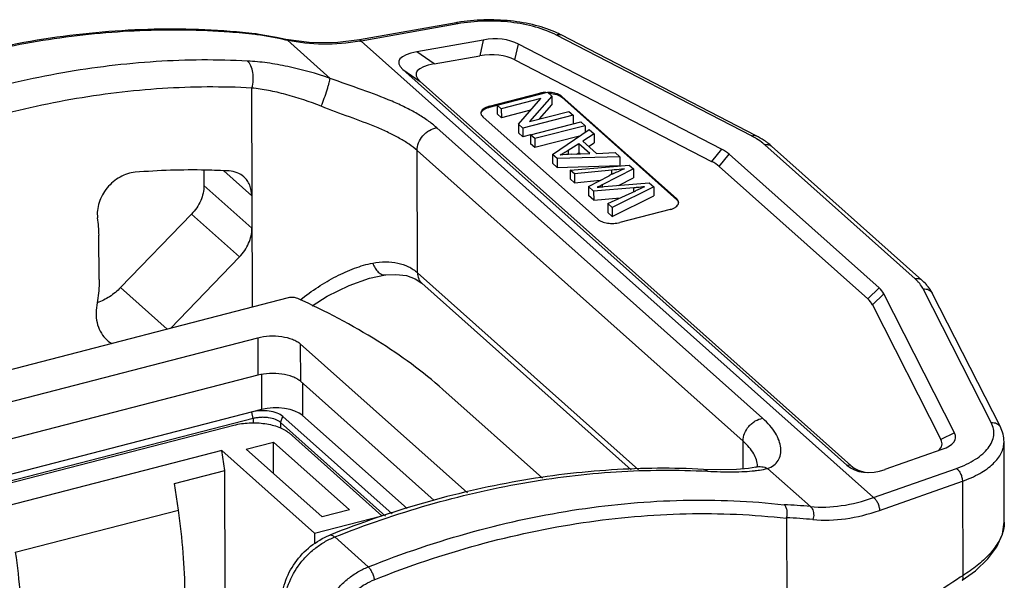
# Model space of a CAD drawing. Units: millimetres. Extents: x 253 to 698, y 142 to 457.
# Drawn here: x 356 to 385, y 225 to 242 of the extents above; entities that cross this region are included whole.
import ezdxf

# ---------------------------------------------------------------- set-up
doc = ezdxf.new("R2010")
doc.units = ezdxf.units.MM
doc.header["$MEASUREMENT"] = 0
doc.layers.get('0').update_dxf_attribs({"lineweight": 30})

msp = doc.modelspace()

# ---------------------------------------------------------------- linework, layer by layer
at = {"color": 7, "linetype": 'Continuous'}
for p, q in [((369.053, 241.475), (366.206, 240.969)), ((369.104, 241.443), (366.257, 240.937)), ((363.178, 241.124), (363.125, 241.13)), ((363.13, 241.15), (363.126, 241.15)), ((363.406, 241.102), (363.13, 241.15)), ((364.075, 240.958), (364.032, 240.966)), ((364.717, 240.888), (364.035, 240.982)), ((364.075, 240.958), (364.035, 240.982)), ((364.075, 240.958), (365.335, 239.834)), ((381.374, 227.461), (366.257, 240.937)), ((369.853, 240.965), (367.899, 240.618)), ((369.853, 240.965), (369.752, 240.502)), ((377.776, 238.136), (372.019, 241.113)), ((377.914, 238.139), (372.158, 241.116)), ((370.793, 240.384), (370.894, 240.847)), ((376.889, 237.747), (370.894, 240.847)), ((368.41, 240.263), (367.899, 240.618)), ((368.41, 240.263), (369.752, 240.502)), ((370.793, 240.384), (376.596, 237.383)), ((367.484, 240.097), (367.995, 239.742)), ((367.484, 240.097), (380.587, 228.415)), ((363.051, 233.084), (363.029, 239.549)), ((367.995, 239.742), (380.709, 228.406)), ((370.042, 239.012), (371.523, 239.394)), ((370.267, 239.047), (371.749, 239.43)), ((371.553, 239.238), (370.39, 238.938)), ((370.897, 238.486), (371.553, 239.238)), ((371.88, 239.313), (371.223, 238.56)), ((371.523, 239.368), (371.523, 239.394)), ((371.749, 239.43), (371.88, 239.313)), ((371.88, 239.313), (371.881, 239.049)), ((372.173, 239.302), (372.173, 239.276)), ((372.173, 239.302), (375.568, 236.275)), ((372.173, 239.276), (375.568, 236.249)), ((370.042, 238.985), (370.268, 239.044)), ((370.042, 239.012), (370.042, 238.985)), ((370.267, 239.047), (370.268, 238.784)), ((370.39, 238.938), (370.267, 239.047)), ((370.39, 238.938), (370.391, 238.674)), ((371.256, 238.898), (370.391, 238.674)), ((371.521, 238.637), (371.881, 239.049)), ((373.24, 235.674), (369.845, 238.701)), ((370.391, 238.674), (370.268, 238.784)), ((372.51, 238.752), (371.028, 238.369)), ((371.223, 238.56), (372.387, 238.861)), ((372.387, 238.861), (372.51, 238.752)), ((372.51, 238.752), (372.511, 238.494)), ((378.104, 229.802), (368.484, 238.378)), ((370.897, 238.486), (370.898, 238.222)), ((371.028, 238.369), (370.897, 238.486)), ((371.028, 238.369), (371.029, 238.105)), ((371.252, 238.169), (372.734, 238.552)), ((372.861, 238.438), (371.38, 238.055)), ((371.899, 237.592), (372.985, 238.327)), ((372.734, 238.552), (372.861, 238.438)), ((372.861, 238.438), (372.862, 238.244)), ((372.985, 238.327), (373.131, 238.198)), ((371.029, 238.105), (370.898, 238.222)), ((371.254, 238.163), (371.029, 238.105)), ((371.252, 238.169), (371.253, 237.906)), ((371.38, 238.055), (371.252, 238.169)), ((371.38, 238.055), (371.381, 237.792)), ((372.695, 238.131), (371.381, 237.792)), ((373.131, 238.198), (372.795, 237.981)), ((373.131, 238.198), (373.132, 237.934)), ((371.381, 237.792), (371.253, 237.906)), ((372.675, 237.905), (372.365, 237.709)), ((372.675, 237.905), (372.676, 237.641)), ((373.002, 237.613), (372.675, 237.905)), ((372.795, 237.981), (373.199, 237.621)), ((372.967, 237.828), (373.132, 237.934)), ((376.889, 237.747), (376.596, 237.383)), ((382.601, 233.921), (378.169, 237.872)), ((382.801, 233.882), (378.37, 237.832)), ((367.917, 234.097), (367.905, 237.704)), ((377.525, 229.128), (367.905, 237.704)), ((371.899, 237.592), (371.9, 237.329)), ((372.037, 237.47), (371.899, 237.592)), ((373.889, 237.522), (372.037, 237.47)), ((372.037, 237.47), (372.038, 237.206)), ((372.365, 237.709), (372.366, 237.59)), ((372.461, 237.595), (373.002, 237.613)), ((372.61, 237.6), (372.676, 237.641)), ((372.718, 237.604), (372.676, 237.641)), ((373.199, 237.621), (373.753, 237.643)), ((373.753, 237.643), (373.889, 237.522)), ((373.889, 237.522), (373.89, 237.258)), ((376.821, 237.232), (377.114, 237.596)), ((381.54, 233.65), (377.114, 237.596)), ((372.038, 237.206), (371.9, 237.329)), ((372.038, 237.206), (373.89, 237.258)), ((372.421, 237.127), (374.167, 237.274)), ((374.29, 237.164), (373.365, 236.691)), ((374.167, 237.274), (374.29, 237.164)), ((374.29, 237.164), (374.291, 236.901)), ((381.204, 233.324), (376.821, 237.232)), ((361.612, 237.124), (361.614, 236.671)), ((363.025, 236.368), (362.198, 237.106)), ((372.421, 237.127), (372.422, 236.864)), ((372.549, 237.013), (372.421, 237.127)), ((372.55, 236.749), (372.422, 236.864)), ((373.653, 237.124), (372.549, 237.013)), ((372.549, 237.013), (372.55, 236.749)), ((372.962, 236.645), (373.574, 236.962)), ((373.653, 237.001), (373.653, 237.124)), ((373.847, 236.673), (374.291, 236.901)), ((361.614, 236.671), (363.028, 235.409)), ((372.55, 236.749), (373.312, 236.826)), ((372.962, 236.645), (372.963, 236.381)), ((373.116, 236.507), (372.962, 236.645)), ((374.301, 236.602), (373.116, 236.507)), ((373.365, 236.691), (373.365, 236.634)), ((373.424, 236.639), (374.757, 236.748)), ((374.888, 236.631), (373.663, 236.02)), ((374.301, 236.494), (374.301, 236.602)), ((374.757, 236.748), (374.888, 236.631)), ((374.888, 236.631), (374.889, 236.368)), ((363.025, 236.368), (363.028, 235.409)), ((373.117, 236.244), (372.963, 236.381)), ((373.116, 236.507), (373.117, 236.244)), ((373.117, 236.244), (373.896, 236.306)), ((373.531, 236.137), (374.356, 236.519)), ((373.663, 235.757), (374.889, 236.368)), ((373.531, 236.137), (373.532, 235.874)), ((373.663, 236.02), (373.531, 236.137)), ((373.663, 236.02), (373.663, 235.757)), ((375.568, 236.249), (375.568, 236.275)), ((361.248, 235.826), (359.152, 233.659)), ((362.663, 234.565), (361.248, 235.826)), ((373.663, 235.757), (373.532, 235.874)), ((375.371, 235.964), (373.89, 235.581)), ((358.519, 233.896), (358.515, 235.202)), ((360.624, 232.456), (362.663, 234.565)), ((366.976, 234.034), (366.977, 234.034)), ((367.917, 234.097), (374.44, 228.282)), ((368.047, 233.786), (374.222, 228.281)), ((359.152, 233.659), (360.529, 232.432)), ((381.54, 233.65), (381.204, 233.324)), ((381.343, 233.151), (381.678, 233.477)), ((383.77, 229.368), (381.678, 233.477)), ((384.851, 229.673), (382.843, 233.618)), ((385.12, 229.545), (383.111, 233.491)), ((364.102, 233.355), (304.865, 218.051)), ((381.343, 233.151), (383.367, 229.174)), ((305.685, 217.319), (363.2, 232.178)), ((363.2, 232.178), (363.203, 231.072)), ((364.458, 231.999), (364.462, 230.893)), ((364.458, 231.999), (369.393, 227.6)), ((363.203, 231.072), (306.648, 216.46)), ((363.308, 231.089), (363.309, 230.057)), ((368.411, 227.373), (364.462, 230.893)), ((364.526, 230.835), (364.527, 229.883)), ((371.605, 228.031), (368.666, 230.652)), ((363.309, 230.057), (307.555, 215.652)), ((363.064, 229.794), (363.028, 229.984)), ((367.611, 227.134), (364.527, 229.883)), ((363.064, 229.794), (307.728, 215.498)), ((307.772, 215.459), (362.5, 229.598)), ((363.064, 229.794), (363.064, 229.665)), ((363.876, 229.679), (363.942, 229.854)), ((363.876, 229.679), (363.877, 229.514)), ((366.975, 226.916), (363.876, 229.679)), ((367.164, 226.981), (363.942, 229.854)), ((366.862, 226.926), (364.124, 229.367)), ((383.77, 229.368), (383.367, 229.174)), ((362.86, 228.89), (363.666, 229.098)), ((363.666, 228.171), (363.666, 229.098)), ((363.666, 229.098), (365.909, 227.099)), ((377.527, 228.306), (377.525, 229.128)), ((385.237, 226.735), (385.229, 229.108)), ((362.14, 228.855), (308.338, 214.954)), ((362.14, 228.855), (364.878, 226.414)), ((362.227, 228.26), (362.14, 228.855)), ((365.102, 226.891), (362.86, 228.89)), ((381.723, 228.295), (383.402, 228.886)), ((360.745, 227.878), (362.227, 228.26)), ((362.239, 224.788), (362.227, 228.26)), ((376.865, 228.277), (376.358, 228.293)), ((376.358, 228.293), (376.358, 228.293)), ((377.902, 228.361), (377.902, 228.361)), ((377.95, 228.385), (377.95, 228.381)), ((377.95, 228.378), (377.95, 228.381)), ((379.512, 227.196), (378.251, 228.319)), ((380.709, 228.406), (380.587, 228.415)), ((381.374, 227.461), (383.821, 228.323)), ((360.86, 227.09), (360.745, 227.878)), ((381.552, 227.082), (383.999, 227.944)), ((383.999, 227.944), (384.009, 225.156)), ((356.045, 225.846), (360.86, 227.09)), ((365.909, 227.099), (365.102, 226.891)), ((364.878, 226.414), (366.862, 226.926)), ((378.808, 226.852), (378.831, 220.152)), ((364.878, 226.414), (364.881, 226.105)), ((366.462, 225.415), (365.472, 226.298))]:
    msp.add_line(p, q, dxfattribs=at)
for points in [[(364.035, 240.982), (363.756, 241.037), (363.406, 241.102)], [(366.206, 240.969), (365.491, 240.884), (364.717, 240.888)], [(364.809, 233.121), (365.249, 233.401), (365.898, 233.724), (366.496, 233.935), (366.976, 234.034)], [(366.977, 234.034), (367.279, 234.049), (367.587, 234.011), (367.851, 233.917), (368.047, 233.786)], [(377.902, 228.361), (377.687, 228.32), (377.332, 228.287), (376.865, 228.277)], [(377.955, 228.381), (377.955, 228.383), (377.902, 228.361)], [(383.995, 225.019), (384.384, 225.301), (384.752, 225.65), (385.021, 226.011), (385.183, 226.376), (385.237, 226.737)]]:
    msp.add_lwpolyline(points, dxfattribs=at)
for centre, radius, start, end in [((360.741, 219.26), 21.999, 85.7554, 87.4642), ((369.964, 236.345), 5.211, 99.566, 100.0735), ((360.779, 219.739), 21.519, 83.7402, 85.76), ((359.106, 216.631), 24.829, 78.5569, 80.5592), ((365.152, 247.295), 6.453, 279.4534, 279.8665), ((370.826, 238.539), 2.901, 62.664, 65.0735), ((372.1, 241.004), 0.126, 62.6177, 67.7267), ((371.751, 238.444), 0.978, 92.6319, 95.0118), ((371.753, 238.429), 0.993, 86.3618, 89.5432), ((371.753, 238.411), 0.985, 86.3543, 87.8618), ((376.707, 236.065), 2.33, 59.736, 62.6977), ((376.795, 236.217), 2.155, 58.4519, 59.7264), ((377.02, 236.293), 2.048, 53.6419, 54.0301), ((372.595, 233.802), 3.795, 92.021, 97.0958), ((375.732, 232.8), 4.688, 115.6702, 117.4105), ((377.179, 230.421), 6.72, 112.403, 114.8445), ((354.098, 235.1), 4.419, 1.3232, 8.0231), ((359.358, 232.787), 0.908, 228.3219, 239.5926), ((377.398, 232.507), 4.278, 276.2637, 277.0555), ((377.388, 228.377), 0.561, 0.4009, 0.8094), ((377.866, 209.571), 17.702, 84.6655, 87.1706), ((377.974, 209.396), 17.49, 84.7048, 87.2604), ((403.087, 195.671), 35.119, 123.0468, 124.7818), ((402.844, 196.042), 34.675, 122.9019, 123.0448)]:
    msp.add_arc(centre, radius, start, end, dxfattribs=at)
for centre, major_axis, ratio, start_param, end_param in [((369.796, 239.767), (1.52, 0.645), 0.689978, 0.519658, 1.249932), ((369.725, 239.992), (2.363, -0.335), 0.250721, 2.488603, 3.501883), ((369.695, 239.303), (1.52, 0.645), 0.689978, 0.519658, 1.249932), ((370.235, 239.637), (2.363, -0.335), 0.250721, 2.488603, 3.501883), ((373.952, 236.628), (3.351, 0.659), 0.369151, 0.272832, 0.434959), ((373.659, 236.264), (3.351, 0.659), 0.369151, 0.272832, 0.434959), ((378.116, 232.916), (3.605, 0.422), 0.326773, 0.120278, 0.282405), ((377.78, 232.591), (3.605, 0.422), 0.326773, 0.120278, 0.282405), ((363.734, 229.678), (0.9, 0.003), 0.478162, 0.489397, 2.060166), ((381.286, 229.523), (2.514, -0.303), 0.293288, 5.74712, 6.477394), ((380.883, 229.329), (2.514, -0.303), 0.293288, -0.263241, 0.194209), ((381.639, 229.371), (1.151, 0.847), 0.699674, -2.99479, -1.98151), ((381.761, 229.362), (1.151, 0.847), 0.699674, -2.99479, -2.505661)]:
    msp.add_ellipse(centre, major_axis=major_axis, ratio=ratio, start_param=start_param, end_param=end_param, dxfattribs=at)
for points, knots in [([(372.049, 241.169), (371.841, 241.266), (371.383, 241.421), (370.65, 241.548), (369.875, 241.575), (369.354, 241.526), (369.098, 241.483)], [0, 0, 0, 0, 0.228528, 0.479257, 0.74097, 1, 1, 1, 1]), ([(372.019, 241.113), (371.926, 241.161), (371.723, 241.25), (371.276, 241.395), (370.657, 241.509), (369.883, 241.54), (369.36, 241.489), (369.104, 241.443)], [0, 0, 0, 0, 0.106496, 0.221916, 0.472921, 0.738093, 1, 1, 1, 1]), ([(363.126, 241.15), (362.138, 241.262), (360.113, 241.347), (357.041, 241.078), (353.933, 240.42), (351.895, 239.738), (350.884, 239.338)], [0, 0, 0, 0, 0.238811, 0.485049, 0.738874, 1, 1, 1, 1]), ([(361.715, 241.238), (360.831, 241.277), (359.031, 241.25), (356.319, 240.905), (353.585, 240.26), (351.792, 239.642), (350.901, 239.288)], [0, 0, 0, 0, 0.239918, 0.486613, 0.740077, 1, 1, 1, 1]), ([(369.104, 241.443), (369.1, 241.449), (369.09, 241.46), (369.074, 241.473), (369.059, 241.476), (369.053, 241.475)], [0, 0, 0, 0, 0.322858, 0.705829, 1, 1, 1, 1]), ([(363.178, 241.124), (363.175, 241.127), (363.161, 241.139), (363.144, 241.148), (363.13, 241.15)], [0, 0, 0, 0, 0.268474, 1, 1, 1, 1]), ([(366.211, 240.93), (365.853, 240.87), (365.135, 240.812), (364.419, 240.886), (364.075, 240.958)], [0, 0, 0, 0, 0.508706, 1, 1, 1, 1]), ([(366.257, 240.937), (366.253, 240.943), (366.243, 240.954), (366.227, 240.967), (366.212, 240.97), (366.206, 240.969)], [0, 0, 0, 0, 0.322255, 0.705444, 1, 1, 1, 1]), ([(372.019, 241.113), (372.041, 241.122), (372.084, 241.134), (372.129, 241.128), (372.148, 241.12)], [0, 0, 0, 0, 0.529587, 1, 1, 1, 1]), ([(362.902, 240.345), (362.003, 240.393), (360.173, 240.379), (357.41, 240.042), (354.626, 239.393), (352.798, 238.766), (351.891, 238.405)], [0, 0, 0, 0, 0.239722, 0.486347, 0.739879, 1, 1, 1, 1]), ([(365.335, 239.834), (364.926, 239.975), (364.311, 240.15), (363.493, 240.295), (363.095, 240.335), (362.902, 240.345)], [0, 0, 0, 0, 0.520402, 0.76705, 1, 1, 1, 1]), ([(363.029, 239.549), (363.05, 239.623), (363.075, 239.777), (363.066, 240.001), (363.013, 240.198), (362.944, 240.308), (362.902, 240.345)], [0, 0, 0, 0, 0.275074, 0.551081, 0.799191, 1, 1, 1, 1]), ([(365.077, 239.009), (365.108, 239.088), (365.168, 239.25), (365.235, 239.45), (365.281, 239.603), (365.308, 239.698), (365.326, 239.773), (365.334, 239.816), (365.335, 239.834)], [0, 0, 0, 0, 0.294827, 0.597196, 0.732601, 0.848375, 0.938958, 1, 1, 1, 1]), ([(368.484, 238.378), (368.4, 238.453), (368.215, 238.599), (367.903, 238.797), (367.549, 238.986), (367.01, 239.231), (366.266, 239.509), (365.651, 239.72), (365.335, 239.834)], [0, 0, 0, 0, 0.096663, 0.202509, 0.317449, 0.441114, 0.711128, 1, 1, 1, 1]), ([(363.029, 239.549), (362.149, 239.596), (360.357, 239.582), (357.652, 239.252), (354.926, 238.617), (353.137, 238.003), (352.249, 237.65)], [0, 0, 0, 0, 0.239722, 0.486347, 0.739879, 1, 1, 1, 1]), ([(365.077, 239.009), (364.734, 239.145), (364.217, 239.321), (363.527, 239.481), (363.192, 239.532), (363.029, 239.549)], [0, 0, 0, 0, 0.521595, 0.768, 1, 1, 1, 1]), ([(371.666, 239.418), (371.653, 239.417), (371.605, 239.412), (371.558, 239.403), (371.523, 239.394)], [0, 0, 0, 0, 0.257486, 1, 1, 1, 1]), ([(372.173, 239.302), (372.154, 239.319), (372.106, 239.351), (371.987, 239.399), (371.886, 239.416), (371.816, 239.42)], [0, 0, 0, 0, 0.204567, 0.444421, 1, 1, 1, 1]), ([(371.816, 239.394), (371.886, 239.389), (371.988, 239.373), (372.106, 239.324), (372.154, 239.293), (372.173, 239.276)], [0, 0, 0, 0, 0.555578, 0.795432, 1, 1, 1, 1]), ([(367.905, 237.704), (367.83, 237.77), (367.663, 237.899), (367.381, 238.073), (367.058, 238.238), (366.568, 238.453), (365.9, 238.7), (365.354, 238.899), (365.077, 239.009)], [0, 0, 0, 0, 0.095728, 0.201736, 0.31766, 0.442695, 0.714339, 1, 1, 1, 1]), ([(370.042, 239.012), (370.006, 239.002), (369.941, 238.981), (369.859, 238.934), (369.81, 238.884), (369.791, 238.84), (369.788, 238.819), (369.788, 238.808)], [0, 0, 0, 0, 0.32084, 0.593352, 0.814148, 0.909721, 1, 1, 1, 1]), ([(369.793, 238.814), (369.805, 238.855), (369.86, 238.911), (369.952, 238.958), (370.01, 238.977), (370.042, 238.985)], [0, 0, 0, 0, 0.413869, 0.687179, 1, 1, 1, 1]), ([(369.788, 238.808), (369.788, 238.798), (369.79, 238.785), (369.794, 238.772), (369.796, 238.769)], [0, 0, 0, 0, 0.744003, 1, 1, 1, 1]), ([(369.796, 238.769), (369.798, 238.762), (369.81, 238.737), (369.829, 238.715), (369.845, 238.701)], [0, 0, 0, 0, 0.23015, 1, 1, 1, 1]), ([(367.905, 237.704), (367.905, 237.78), (367.939, 237.94), (368.046, 238.113), (368.164, 238.229), (368.294, 238.322), (368.408, 238.366), (368.484, 238.378)], [0, 0, 0, 0, 0.240438, 0.497795, 0.628408, 0.757037, 1, 1, 1, 1]), ([(377.776, 238.136), (377.799, 238.146), (377.846, 238.159), (377.895, 238.149), (377.914, 238.139)], [0, 0, 0, 0, 0.530691, 1, 1, 1, 1]), ([(378.223, 237.95), (378.199, 237.968), (378.1, 238.036), (377.995, 238.097), (377.914, 238.139)], [0, 0, 0, 0, 0.242375, 1, 1, 1, 1]), ([(378.169, 237.872), (378.151, 237.888), (378.073, 237.954), (377.989, 238.012), (377.922, 238.053)], [0, 0, 0, 0, 0.23797, 1, 1, 1, 1]), ([(378.169, 237.872), (378.205, 237.881), (378.261, 237.884), (378.329, 237.862), (378.357, 237.843), (378.37, 237.832)], [0, 0, 0, 0, 0.520903, 0.763818, 1, 1, 1, 1]), ([(378.37, 237.832), (378.359, 237.842), (378.315, 237.88), (378.269, 237.916), (378.234, 237.942)], [0, 0, 0, 0, 0.246148, 1, 1, 1, 1]), ([(372.365, 237.709), (372.322, 237.682), (372.244, 237.633), (372.164, 237.587), (372.126, 237.569)], [0, 0, 0, 0, 0.549757, 1, 1, 1, 1]), ([(374.023, 237.164), (373.996, 237.16), (373.872, 237.146), (373.749, 237.133), (373.653, 237.124)], [0, 0, 0, 0, 0.222423, 1, 1, 1, 1]), ([(373.701, 237.025), (373.728, 237.038), (373.834, 237.088), (373.942, 237.133), (374.023, 237.164)], [0, 0, 0, 0, 0.255154, 1, 1, 1, 1]), ([(359.581, 237.062), (359.505, 237.056), (359.351, 237.024), (359.132, 236.927), (358.928, 236.785), (358.75, 236.606), (358.609, 236.398), (358.51, 236.173), (358.461, 235.943), (358.463, 235.79), (358.473, 235.717)], [0, 0, 0, 0, 0.118274, 0.24299, 0.372381, 0.504007, 0.635011, 0.762633, 0.884724, 1, 1, 1, 1]), ([(362.355, 237.101), (362.127, 237.113), (361.202, 237.148), (360.275, 237.118), (359.581, 237.062)], [0, 0, 0, 0, 0.247005, 1, 1, 1, 1]), ([(362.791, 236.929), (362.733, 236.98), (362.595, 237.064), (362.436, 237.097), (362.355, 237.101)], [0, 0, 0, 0, 0.488705, 1, 1, 1, 1]), ([(363.025, 236.368), (363.025, 236.475), (362.996, 236.636), (362.896, 236.82), (362.828, 236.895), (362.791, 236.929)], [0, 0, 0, 0, 0.515735, 0.760261, 1, 1, 1, 1]), ([(361.614, 236.671), (361.614, 236.52), (361.54, 236.206), (361.36, 235.942), (361.248, 235.826)], [0, 0, 0, 0, 0.482852, 1, 1, 1, 1]), ([(373.365, 236.691), (373.334, 236.675), (373.293, 236.654), (373.245, 236.63), (373.228, 236.622), (373.222, 236.619)], [0, 0, 0, 0, 0.65282, 0.863959, 1, 1, 1, 1]), ([(373.222, 236.619), (373.241, 236.621), (373.308, 236.628), (373.375, 236.635), (373.424, 236.639)], [0, 0, 0, 0, 0.282853, 1, 1, 1, 1]), ([(374.618, 236.634), (374.546, 236.626), (374.452, 236.616), (374.346, 236.606), (374.313, 236.603), (374.301, 236.602)], [0, 0, 0, 0, 0.681146, 0.88616, 1, 1, 1, 1]), ([(375.371, 235.964), (375.403, 235.972), (375.463, 235.992), (375.54, 236.033), (375.596, 236.082), (375.617, 236.122), (375.622, 236.142)], [0, 0, 0, 0, 0.313036, 0.585113, 0.811592, 1, 1, 1, 1]), ([(375.625, 236.167), (375.625, 236.187), (375.613, 236.228), (375.585, 236.26), (375.568, 236.275)], [0, 0, 0, 0, 0.46136, 1, 1, 1, 1]), ([(375.568, 236.249), (375.575, 236.243), (375.598, 236.22), (375.616, 236.19), (375.622, 236.167)], [0, 0, 0, 0, 0.277935, 1, 1, 1, 1]), ([(362.663, 234.565), (362.775, 234.681), (362.955, 234.945), (363.029, 235.259), (363.028, 235.409)], [0, 0, 0, 0, 0.517148, 1, 1, 1, 1]), ([(373.24, 235.674), (373.256, 235.659), (373.294, 235.633), (373.388, 235.59), (373.529, 235.557), (373.709, 235.549), (373.831, 235.566), (373.89, 235.581)], [0, 0, 0, 0, 0.094926, 0.20401, 0.456033, 0.731977, 1, 1, 1, 1]), ([(364.457, 233.301), (364.626, 233.432), (364.97, 233.678), (365.505, 233.994), (366.043, 234.238), (366.412, 234.347), (366.594, 234.382)], [0, 0, 0, 0, 0.266678, 0.524488, 0.770169, 1, 1, 1, 1]), ([(366.594, 234.382), (366.72, 234.406), (366.968, 234.433), (367.329, 234.399), (367.653, 234.291), (367.838, 234.168), (367.917, 234.097)], [0, 0, 0, 0, 0.27452, 0.531175, 0.771318, 1, 1, 1, 1]), ([(366.594, 234.382), (366.613, 234.329), (366.657, 234.233), (366.749, 234.115), (366.843, 234.052), (366.921, 234.032), (366.958, 234.031), (366.976, 234.034)], [0, 0, 0, 0, 0.302722, 0.570183, 0.798252, 0.901095, 1, 1, 1, 1]), ([(367.917, 234.097), (367.918, 234.037), (367.933, 233.948), (367.989, 233.846), (368.027, 233.804), (368.047, 233.786)], [0, 0, 0, 0, 0.515753, 0.760322, 1, 1, 1, 1]), ([(358.519, 233.896), (358.52, 233.834), (358.515, 233.58), (358.486, 233.327), (358.452, 233.139)], [0, 0, 0, 0, 0.245766, 1, 1, 1, 1]), ([(382.601, 233.921), (382.636, 233.93), (382.692, 233.934), (382.76, 233.912), (382.789, 233.893), (382.801, 233.882)], [0, 0, 0, 0, 0.520903, 0.763818, 1, 1, 1, 1]), ([(382.712, 233.809), (382.703, 233.819), (382.668, 233.858), (382.63, 233.895), (382.601, 233.921)], [0, 0, 0, 0, 0.242867, 1, 1, 1, 1]), ([(382.843, 233.618), (382.835, 233.635), (382.797, 233.702), (382.751, 233.765), (382.712, 233.809)], [0, 0, 0, 0, 0.239534, 1, 1, 1, 1]), ([(382.964, 233.713), (382.952, 233.728), (382.901, 233.787), (382.845, 233.842), (382.801, 233.882)], [0, 0, 0, 0, 0.24564, 1, 1, 1, 1]), ([(383.111, 233.491), (383.102, 233.51), (383.059, 233.588), (383.007, 233.661), (382.964, 233.713)], [0, 0, 0, 0, 0.24674, 1, 1, 1, 1]), ([(359.152, 233.659), (359.055, 233.558), (358.841, 233.38), (358.592, 233.255), (358.465, 233.21)], [0, 0, 0, 0, 0.509196, 1, 1, 1, 1]), ([(364.381, 233.338), (364.34, 233.356), (364.245, 233.374), (364.149, 233.367), (364.102, 233.355)], [0, 0, 0, 0, 0.483188, 1, 1, 1, 1]), ([(382.843, 233.618), (382.871, 233.621), (382.926, 233.621), (383.004, 233.598), (383.069, 233.554), (383.1, 233.513), (383.111, 233.491)], [0, 0, 0, 0, 0.265573, 0.519979, 0.763401, 1, 1, 1, 1]), ([(358.452, 233.139), (358.434, 233.04), (358.419, 232.844), (358.463, 232.559), (358.573, 232.306), (358.689, 232.167), (358.754, 232.109)], [0, 0, 0, 0, 0.269484, 0.523967, 0.765664, 1, 1, 1, 1]), ([(368.666, 230.652), (368.071, 231.182), (366.696, 232.181), (365.195, 232.968), (364.381, 233.338)], [0, 0, 0, 0, 0.471235, 1, 1, 1, 1]), ([(363.2, 232.178), (363.313, 232.208), (363.55, 232.241), (363.899, 232.226), (364.172, 232.162), (364.353, 232.078), (364.427, 232.027), (364.458, 231.999)], [0, 0, 0, 0, 0.268017, 0.543968, 0.795996, 0.905077, 1, 1, 1, 1]), ([(364.462, 230.893), (364.431, 230.92), (364.357, 230.971), (364.176, 231.055), (363.902, 231.119), (363.554, 231.134), (363.317, 231.101), (363.203, 231.072)], [0, 0, 0, 0, 0.094923, 0.204004, 0.456032, 0.731983, 1, 1, 1, 1]), ([(363.942, 229.854), (363.894, 229.897), (363.762, 229.965), (363.534, 230.019), (363.28, 230.028), (363.109, 230.006), (363.028, 229.984)], [0, 0, 0, 0, 0.204166, 0.4576, 0.736596, 1, 1, 1, 1]), ([(362.5, 229.598), (362.646, 229.636), (362.952, 229.678), (363.334, 229.663), (363.627, 229.607), (363.822, 229.546), (363.989, 229.469), (364.084, 229.403), (364.124, 229.367)], [0, 0, 0, 0, 0.267899, 0.543751, 0.674736, 0.796081, 0.905076, 1, 1, 1, 1]), ([(363.876, 229.679), (363.833, 229.716), (363.717, 229.778), (363.553, 229.816), (363.405, 229.83), (363.288, 229.83), (363.174, 229.817), (363.1, 229.802), (363.064, 229.794)], [0, 0, 0, 0, 0.203335, 0.455355, 0.592491, 0.73169, 0.869141, 1, 1, 1, 1]), ([(377.525, 229.128), (377.524, 229.204), (377.559, 229.364), (377.666, 229.537), (377.783, 229.653), (377.914, 229.746), (378.028, 229.79), (378.104, 229.802)], [0, 0, 0, 0, 0.240438, 0.497795, 0.628408, 0.757037, 1, 1, 1, 1]), ([(378.251, 228.319), (378.316, 228.34), (378.437, 228.4), (378.572, 228.546), (378.642, 228.73), (378.648, 228.935), (378.594, 229.153), (378.483, 229.375), (378.317, 229.597), (378.18, 229.734), (378.104, 229.802)], [0, 0, 0, 0, 0.112542, 0.215985, 0.318662, 0.427768, 0.548153, 0.682668, 0.832959, 1, 1, 1, 1]), ([(383.821, 228.323), (383.924, 228.359), (384.118, 228.437), (384.38, 228.58), (384.597, 228.739), (384.765, 228.912), (384.878, 229.098), (384.933, 229.293), (384.926, 229.49), (384.881, 229.614), (384.851, 229.673)], [0, 0, 0, 0, 0.169524, 0.324319, 0.463329, 0.586986, 0.697346, 0.798652, 0.897225, 1, 1, 1, 1]), ([(384.851, 229.673), (384.879, 229.676), (384.934, 229.676), (385.012, 229.653), (385.077, 229.609), (385.108, 229.568), (385.12, 229.545)], [0, 0, 0, 0, 0.265573, 0.519979, 0.763401, 1, 1, 1, 1]), ([(385.229, 229.108), (385.228, 229.183), (385.209, 229.335), (385.154, 229.478), (385.12, 229.545)], [0, 0, 0, 0, 0.497256, 1, 1, 1, 1]), ([(377.95, 228.385), (377.948, 228.513), (377.876, 228.716), (377.706, 228.952), (377.589, 229.07), (377.525, 229.128)], [0, 0, 0, 0, 0.437087, 0.70174, 1, 1, 1, 1]), ([(383.999, 227.944), (384.177, 228.007), (384.428, 228.115), (384.724, 228.302), (384.903, 228.448), (385.046, 228.603), (385.151, 228.766), (385.215, 228.935), (385.229, 229.051), (385.229, 229.108)], [0, 0, 0, 0, 0.314973, 0.455238, 0.58346, 0.700154, 0.806667, 0.905443, 1, 1, 1, 1]), ([(376.358, 228.293), (375.456, 228.341), (373.619, 228.327), (370.849, 227.99), (368.061, 227.341), (366.232, 226.713), (365.325, 226.352)], [0, 0, 0, 0, 0.24025, 0.487029, 0.740371, 1, 1, 1, 1]), ([(365.472, 226.298), (366.379, 226.659), (368.206, 227.286), (370.991, 227.934), (373.753, 228.272), (375.584, 228.286), (376.483, 228.238)], [0, 0, 0, 0, 0.260121, 0.513653, 0.760278, 1, 1, 1, 1]), ([(376.358, 228.293), (376.38, 228.292), (376.426, 228.28), (376.465, 228.254), (376.483, 228.238)], [0, 0, 0, 0, 0.478578, 1, 1, 1, 1]), ([(376.483, 228.238), (376.734, 228.225), (377.096, 228.214), (377.557, 228.228), (377.766, 228.244), (377.865, 228.255)], [0, 0, 0, 0, 0.544915, 0.784551, 1, 1, 1, 1]), ([(377.902, 228.361), (377.959, 228.376), (378.081, 228.384), (378.197, 228.347), (378.251, 228.319)], [0, 0, 0, 0, 0.493392, 1, 1, 1, 1]), ([(377.924, 228.262), (377.953, 228.265), (378.063, 228.28), (378.172, 228.3), (378.251, 228.319)], [0, 0, 0, 0, 0.268382, 1, 1, 1, 1]), ([(383.821, 228.323), (383.847, 228.306), (383.896, 228.257), (383.951, 228.164), (383.988, 228.057), (383.999, 227.981), (383.999, 227.944)], [0, 0, 0, 0, 0.216376, 0.472861, 0.744015, 1, 1, 1, 1]), ([(366.462, 225.415), (367.477, 225.819), (369.522, 226.508), (372.64, 227.173), (375.72, 227.446), (377.75, 227.362), (378.74, 227.251)], [0, 0, 0, 0, 0.261445, 0.5154, 0.761538, 1, 1, 1, 1]), ([(379.512, 227.196), (379.815, 227.168), (380.452, 227.192), (381.067, 227.351), (381.374, 227.461)], [0, 0, 0, 0, 0.483108, 1, 1, 1, 1]), ([(381.374, 227.461), (381.4, 227.444), (381.449, 227.394), (381.503, 227.302), (381.541, 227.195), (381.552, 227.119), (381.552, 227.082)], [0, 0, 0, 0, 0.21635, 0.472857, 0.744046, 1, 1, 1, 1]), ([(361.053, 224.62), (361.051, 225.023), (361.015, 225.849), (360.921, 226.671), (360.86, 227.09)], [0, 0, 0, 0, 0.487244, 1, 1, 1, 1]), ([(366.641, 225.037), (367.646, 225.437), (369.673, 226.12), (372.763, 226.779), (375.816, 227.048), (377.827, 226.963), (378.808, 226.852)], [0, 0, 0, 0, 0.261465, 0.515426, 0.761557, 1, 1, 1, 1]), ([(378.81, 226.865), (378.821, 226.901), (378.834, 226.976), (378.828, 227.085), (378.799, 227.181), (378.762, 227.233), (378.74, 227.251)], [0, 0, 0, 0, 0.274937, 0.547225, 0.793551, 1, 1, 1, 1]), ([(379.512, 227.196), (379.535, 227.178), (379.57, 227.134), (379.599, 227.057), (379.617, 226.949), (379.606, 226.864), (379.588, 226.811)], [0, 0, 0, 0, 0.212596, 0.395186, 0.592826, 1, 1, 1, 1]), ([(379.588, 226.811), (379.908, 226.781), (380.579, 226.803), (381.228, 226.968), (381.552, 227.082)], [0, 0, 0, 0, 0.483335, 1, 1, 1, 1]), ([(385.237, 226.736), (385.237, 226.714), (385.234, 226.622), (385.217, 226.531), (385.199, 226.464)], [0, 0, 0, 0, 0.244159, 1, 1, 1, 1]), ([(385.199, 226.464), (385.166, 226.344), (385.053, 226.099), (384.789, 225.762), (384.435, 225.439), (384.158, 225.248), (384.009, 225.156)], [0, 0, 0, 0, 0.206512, 0.442057, 0.707743, 1, 1, 1, 1]), ([(363.902, 224.322), (363.901, 224.534), (363.977, 224.968), (364.28, 225.557), (364.737, 226.044), (365.122, 226.272), (365.325, 226.352)], [0, 0, 0, 0, 0.243605, 0.495187, 0.74963, 1, 1, 1, 1]), ([(363.973, 224.187), (363.972, 224.403), (364.054, 224.851), (364.32, 225.357), (364.616, 225.718), (364.875, 225.957), (365.161, 226.155), (365.367, 226.256), (365.472, 226.298)], [0, 0, 0, 0, 0.237011, 0.490034, 0.619595, 0.748811, 0.876104, 1, 1, 1, 1]), ([(365.325, 226.352), (365.335, 226.356), (365.358, 226.36), (365.394, 226.351), (365.433, 226.329), (365.459, 226.309), (365.472, 226.298)], [0, 0, 0, 0, 0.192201, 0.413075, 0.680465, 1, 1, 1, 1]), ([(356.045, 225.846), (356.107, 225.427), (356.2, 224.605), (356.237, 223.779), (356.238, 223.376)], [0, 0, 0, 0, 0.512756, 1, 1, 1, 1]), ([(364.963, 223.304), (364.963, 223.52), (365.045, 223.968), (365.31, 224.474), (365.606, 224.835), (365.865, 225.074), (366.151, 225.272), (366.357, 225.373), (366.462, 225.415)], [0, 0, 0, 0, 0.237011, 0.490034, 0.619595, 0.748811, 0.876104, 1, 1, 1, 1]), ([(366.462, 225.415), (366.484, 225.395), (366.525, 225.343), (366.576, 225.251), (366.617, 225.147), (366.635, 225.073), (366.641, 225.037)], [0, 0, 0, 0, 0.208327, 0.46709, 0.743264, 1, 1, 1, 1]), ([(365.369, 223.246), (365.369, 223.429), (365.438, 223.809), (365.663, 224.239), (365.915, 224.545), (366.204, 224.813), (366.461, 224.966), (366.641, 225.037)], [0, 0, 0, 0, 0.237181, 0.490369, 0.620022, 0.749315, 1, 1, 1, 1]), ([(383.995, 225.019), (384.002, 225.024), (384.014, 225.039), (384.021, 225.071), (384.019, 225.111), (384.013, 225.14), (384.009, 225.156)], [0, 0, 0, 0, 0.174767, 0.390484, 0.665922, 1, 1, 1, 1])]:
    msp.add_open_spline(points, degree=3, knots=knots, dxfattribs=at)
for points in [[(375.622, 236.142), (375.624, 236.15), (375.625, 236.159), (375.625, 236.167)], [(378.81, 226.865), (378.809, 226.861), (378.808, 226.856), (378.808, 226.852)]]:
    msp.add_open_spline(points, degree=3, dxfattribs=at)

doc.saveas('drawing.dxf')
